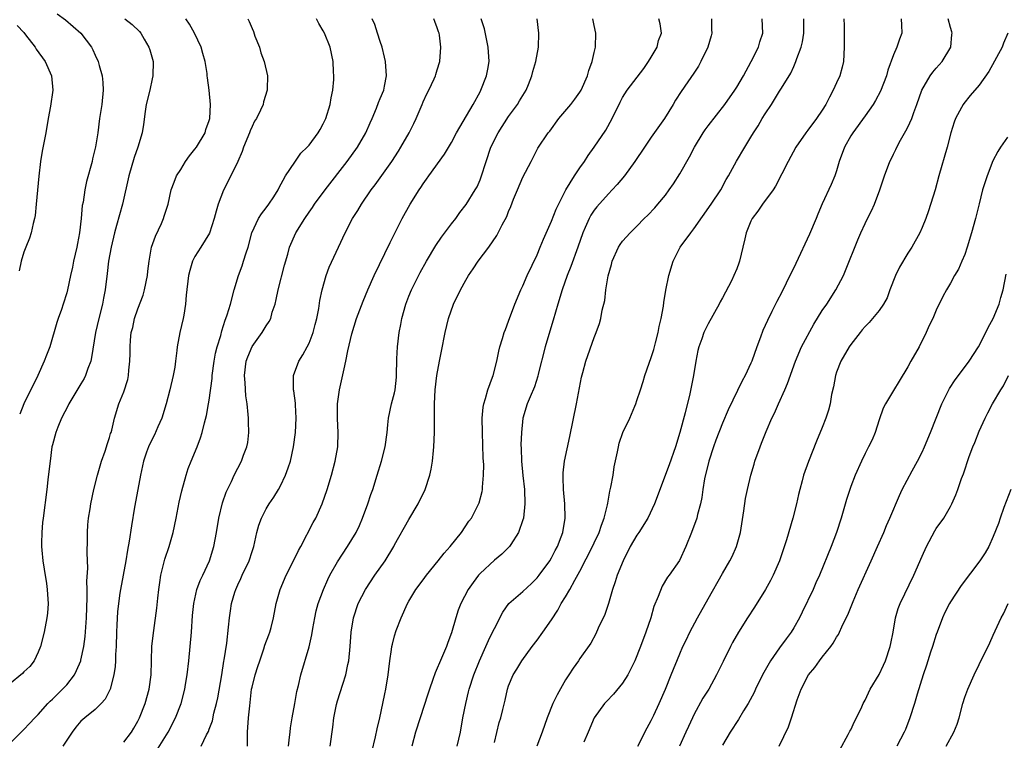
# Model space of a CAD drawing. Units: inches. Extents: x 2622000 to 2625000, y 1512000 to 1515000.
# Drawn here: x 2622864 to 2623003, y 1513520 to 1513621 of the extents above; entities that cross this region are included whole.
import ezdxf

# ---------------------------------------------------------------- set-up
doc = ezdxf.new("R2010")
doc.units = ezdxf.units.IN
doc.header["$MEASUREMENT"] = 0
doc.layers.add('LD26221512_2ft', color=133, linetype='Continuous')

msp = doc.modelspace()

# ---------------------------------------------------------------- linework, layer by layer
at = {"layer": 'LD26221512_2ft'}
for points, elevation in [([(2622869.67, 1513621.67), (2622870.84, 1513620.84), (2622871.9, 1513619.9), (2622872.97, 1513619), (2622874.47, 1513617), (2622874.66, 1513616.66), (2622875, 1513615.89), (2622875.43, 1513615), (2622875.56, 1513614.44), (2622875.98, 1513613), (2622876.08, 1513612.08), (2622876.12, 1513611), (2622875.91, 1513609), (2622875.6, 1513607), (2622875.35, 1513605), (2622875.06, 1513603.06), (2622874.64, 1513601.36), (2622874.57, 1513601), (2622873.8, 1513598.2), (2622873.54, 1513597), (2622873.29, 1513595.29), (2622873.18, 1513594.82), (2622873.03, 1513593), (2622872.79, 1513591), (2622872.51, 1513589.49), (2622872.44, 1513589), (2622871.98, 1513587), (2622871.81, 1513586.19), (2622871.53, 1513585), (2622871.11, 1513583), (2622871, 1513582.57), (2622870.51, 1513581), (2622870.26, 1513580.26), (2622869.79, 1513579), (2622869.6, 1513578.4), (2622868.62, 1513575), (2622868.18, 1513573.82), (2622867.86, 1513573), (2622866.94, 1513571), (2622865, 1513567), (2622864.41, 1513565.59)], 9196), ([(2622862.63, 1513519), (2622864.6, 1513521), (2622865, 1513521.38), (2622865.79, 1513522.21), (2622866.51, 1513523), (2622867, 1513523.47), (2622868.35, 1513525), (2622868.67, 1513525.33), (2622869, 1513525.62), (2622870.43, 1513527), (2622871, 1513527.64), (2622872.08, 1513529), (2622872.39, 1513529.61), (2622872.97, 1513531), (2622873, 1513531.1), (2622873.41, 1513533), (2622873.6, 1513534.4), (2622873.77, 1513537), (2622873.87, 1513539.87), (2622873.86, 1513541), (2622873.84, 1513542.16), (2622873.97, 1513543.97), (2622873.88, 1513546.12), (2622873.93, 1513547.93), (2622873.92, 1513549), (2622873.97, 1513550.03), (2622874.06, 1513551), (2622874.28, 1513552.28), (2622874.38, 1513553), (2622874.83, 1513555), (2622875.32, 1513557), (2622875.9, 1513559), (2622876.38, 1513560.38), (2622876.58, 1513561), (2622876.67, 1513561.33), (2622877, 1513562.31), (2622877.15, 1513562.85), (2622877.22, 1513563), (2622877.32, 1513563.32), (2622877.71, 1513565), (2622878.33, 1513567), (2622879, 1513568.7), (2622879.56, 1513570.44), (2622879.69, 1513571), (2622879.74, 1513571.74), (2622879.88, 1513573), (2622879.91, 1513574.09), (2622879.9, 1513575), (2622879.96, 1513575.96), (2622880.06, 1513577), (2622880.26, 1513577.74), (2622880.53, 1513579), (2622881, 1513580.32), (2622881.74, 1513582.26), (2622881.93, 1513583), (2622882.33, 1513585), (2622882.38, 1513585.62), (2622882.57, 1513587), (2622882.92, 1513589), (2622883.46, 1513590.54), (2622884.29, 1513592.28), (2622884.6, 1513593), (2622884.68, 1513593.32), (2622885.23, 1513595), (2622885.67, 1513597), (2622886.08, 1513598.08), (2622886.41, 1513599), (2622887, 1513599.89), (2622887.69, 1513601), (2622888.23, 1513601.77), (2622889, 1513602.71), (2622889.21, 1513603), (2622890.41, 1513605), (2622890.53, 1513605.47), (2622891, 1513606.76), (2622891.07, 1513607), (2622891.17, 1513609), (2622890.99, 1513611), (2622890.74, 1513612.74), (2622890.73, 1513613), (2622890.69, 1513613.31), (2622890.41, 1513615), (2622890.11, 1513616.11), (2622889.85, 1513617), (2622888.92, 1513619), (2622888.23, 1513620.23), (2622887.73, 1513621)], 9200), ([(2622879.15, 1513621), (2622880.2, 1513620.2), (2622881.21, 1513619.21), (2622881.39, 1513619), (2622881.86, 1513618.13), (2622882.53, 1513617), (2622882.65, 1513616.65), (2622883.12, 1513615), (2622883.11, 1513613), (2622883, 1513612.56), (2622882.65, 1513611), (2622882.15, 1513609), (2622882.01, 1513608.01), (2622881.8, 1513606.2), (2622881.61, 1513605), (2622880.99, 1513603), (2622880.46, 1513601.54), (2622879.71, 1513599), (2622878.83, 1513595), (2622878.01, 1513592.01), (2622877.69, 1513591), (2622877.22, 1513589), (2622876.89, 1513587), (2622876.7, 1513585.3), (2622876.4, 1513583), (2622876.16, 1513581.84), (2622876.01, 1513581), (2622875.49, 1513579), (2622875.06, 1513577), (2622874.48, 1513573.52), (2622874.37, 1513573), (2622873.99, 1513571.99), (2622873.66, 1513571), (2622873.44, 1513570.56), (2622873, 1513569.81), (2622871.3, 1513567), (2622871.22, 1513566.78), (2622870.28, 1513565), (2622869.74, 1513563.74), (2622869.46, 1513563), (2622869, 1513561.28), (2622868.94, 1513561), (2622868.66, 1513559), (2622868.49, 1513557.52), (2622868.37, 1513556.37), (2622868.22, 1513555), (2622867.7, 1513551), (2622867.62, 1513550.38), (2622867.5, 1513549), (2622867.49, 1513547.49), (2622867.47, 1513547), (2622867.51, 1513546.49), (2622867.66, 1513545), (2622867.83, 1513543.83), (2622868.18, 1513541.82), (2622868.28, 1513541), (2622868.29, 1513540.29), (2622868.4, 1513539), (2622868.31, 1513537.69), (2622868.23, 1513537), (2622867.84, 1513535), (2622867.33, 1513533), (2622867, 1513532.2), (2622866.43, 1513531), (2622865.81, 1513530.19), (2622865, 1513529.44), (2622864.8, 1513529.2), (2622863, 1513527.73)], 9198), ([(2622864.07, 1513620.07), (2622865, 1513619.06), (2622865.24, 1513618.76), (2622866.57, 1513617), (2622866.73, 1513616.73), (2622867.97, 1513615), (2622868.86, 1513613), (2622869.07, 1513611), (2622868.75, 1513608.75), (2622868.41, 1513607), (2622868.06, 1513605), (2622867.82, 1513603.82), (2622867.56, 1513602.44), (2622867.31, 1513601), (2622867.08, 1513598.92), (2622866.72, 1513595), (2622866.59, 1513593.41), (2622866.5, 1513593), (2622866.29, 1513592.29), (2622866.04, 1513591), (2622865.77, 1513590.23), (2622865.27, 1513589), (2622865, 1513588.26), (2622864.63, 1513587), (2622864.34, 1513585.66)], 9194), ([(2622896.42, 1513621), (2622896.61, 1513620.61), (2622897, 1513619.65), (2622897.2, 1513619.2), (2622897.42, 1513618.58), (2622898.03, 1513617), (2622898.24, 1513616.24), (2622898.7, 1513615), (2622899.17, 1513613), (2622899.13, 1513611.13), (2622899.14, 1513611), (2622898.63, 1513609.37), (2622898.55, 1513609), (2622898.2, 1513608.2), (2622897.61, 1513607), (2622897.36, 1513606.64), (2622897, 1513605.92), (2622896.72, 1513605.28), (2622896.63, 1513605), (2622895.8, 1513603), (2622895.6, 1513602.4), (2622895, 1513600.99), (2622894.02, 1513599), (2622893, 1513596.99), (2622892.27, 1513595), (2622891.96, 1513594.04), (2622891.71, 1513593), (2622891.04, 1513590.96), (2622889.82, 1513589), (2622889, 1513587.66), (2622888.66, 1513587), (2622888.27, 1513585.73), (2622888.08, 1513585), (2622887.76, 1513582.24), (2622887.69, 1513581), (2622887.44, 1513579.44), (2622887.35, 1513579), (2622886.86, 1513577), (2622886.51, 1513575), (2622886.47, 1513574.47), (2622886.29, 1513573), (2622886.16, 1513572.16), (2622885.95, 1513571), (2622885.49, 1513569), (2622884.98, 1513567), (2622884.33, 1513565), (2622883.79, 1513563.79), (2622883.32, 1513562.68), (2622883, 1513562.08), (2622882.49, 1513561), (2622882.22, 1513560.22), (2622881.8, 1513559), (2622881.34, 1513557), (2622880.96, 1513555), (2622880.52, 1513552.52), (2622880.1, 1513549.9), (2622879.78, 1513547.78), (2622879.52, 1513546.48), (2622879.29, 1513545), (2622878.53, 1513541), (2622878.47, 1513540.47), (2622878.25, 1513539), (2622878.13, 1513537.87), (2622878.05, 1513536.05), (2622877.98, 1513535), (2622877.92, 1513533), (2622877.86, 1513531.86), (2622877.86, 1513531), (2622877.82, 1513530.18), (2622877.63, 1513529), (2622877.08, 1513527), (2622877, 1513526.84), (2622876.38, 1513525.62), (2622875.84, 1513525), (2622875, 1513524.14), (2622873.55, 1513523), (2622873, 1513522.51), (2622872.3, 1513521.7), (2622871.75, 1513521), (2622871, 1513519.87), (2622870.48, 1513519)], 9202), ([(2622879, 1513519.6), (2622880.08, 1513521), (2622880.44, 1513521.56), (2622881, 1513522.55), (2622881.23, 1513523), (2622882.01, 1513525), (2622882.58, 1513527), (2622882.85, 1513529), (2622882.88, 1513531), (2622882.96, 1513533.04), (2622883.22, 1513535.22), (2622883.65, 1513538.35), (2622883.78, 1513539.78), (2622883.92, 1513541), (2622884.05, 1513541.95), (2622884.21, 1513543), (2622884.75, 1513545.25), (2622885.36, 1513547), (2622885.96, 1513549), (2622886.37, 1513551), (2622886.79, 1513553.21), (2622887.16, 1513554.84), (2622887.74, 1513557), (2622888.05, 1513557.95), (2622888.45, 1513559), (2622889.29, 1513561), (2622889.77, 1513562.23), (2622890.03, 1513563), (2622890.34, 1513564.34), (2622890.62, 1513565.38), (2622890.91, 1513567), (2622891, 1513567.55), (2622891.41, 1513570.59), (2622891.42, 1513571), (2622891.7, 1513573), (2622891.89, 1513574.11), (2622892.13, 1513575), (2622892.61, 1513576.61), (2622892.76, 1513577.24), (2622893.24, 1513578.76), (2622893.35, 1513579), (2622893.51, 1513579.51), (2622893.98, 1513581), (2622894.49, 1513583), (2622895.09, 1513585), (2622895.62, 1513586.38), (2622895.82, 1513587), (2622896.17, 1513588.17), (2622896.44, 1513589), (2622896.97, 1513591), (2622897.89, 1513593), (2622898.33, 1513593.67), (2622899, 1513594.51), (2622899.36, 1513595), (2622900.06, 1513596.06), (2622900.66, 1513597), (2622900.75, 1513597.25), (2622901.71, 1513599), (2622903, 1513600.92), (2622903.85, 1513602.15), (2622904.75, 1513603), (2622905, 1513603.27), (2622906.27, 1513605), (2622906.54, 1513605.46), (2622907, 1513606.26), (2622907.36, 1513607), (2622907.97, 1513609), (2622908.1, 1513609.9), (2622908.34, 1513611), (2622908.48, 1513612.48), (2622908.49, 1513613), (2622908.43, 1513613.57), (2622908.39, 1513615), (2622907.97, 1513617), (2622907.17, 1513619), (2622907, 1513619.31), (2622906.36, 1513620.36), (2622906.07, 1513621)], 9204), ([(2622883.62, 1513518.38), (2622885.25, 1513521), (2622886.28, 1513523), (2622887.05, 1513525), (2622887.56, 1513527), (2622887.68, 1513527.68), (2622887.9, 1513529), (2622888.12, 1513531), (2622888.5, 1513535), (2622888.66, 1513537.34), (2622888.83, 1513539), (2622889.28, 1513541), (2622889.73, 1513542.27), (2622890.09, 1513543), (2622891.03, 1513545), (2622891.66, 1513547), (2622892.03, 1513549), (2622892.36, 1513551), (2622892.87, 1513553.13), (2622893.39, 1513554.61), (2622893.56, 1513555), (2622894.11, 1513556.11), (2622894.52, 1513557), (2622895.53, 1513559), (2622895.83, 1513559.83), (2622896.28, 1513561), (2622896.4, 1513561.6), (2622896.56, 1513563), (2622896.49, 1513564.49), (2622896.5, 1513565), (2622896.47, 1513565.53), (2622896.31, 1513567), (2622896.15, 1513568.15), (2622896.05, 1513569.95), (2622895.95, 1513571), (2622896.18, 1513573), (2622896.4, 1513573.6), (2622897, 1513575.05), (2622898.44, 1513577), (2622899, 1513577.94), (2622899.43, 1513578.57), (2622899.62, 1513579), (2622899.85, 1513579.85), (2622900.23, 1513581), (2622900.37, 1513581.63), (2622900.66, 1513583), (2622901.56, 1513586.44), (2622902.02, 1513588.02), (2622902.28, 1513589), (2622903.15, 1513591), (2622904.39, 1513593), (2622905, 1513593.88), (2622905.47, 1513594.53), (2622905.79, 1513595), (2622907.28, 1513597), (2622910.34, 1513601), (2622911.79, 1513603), (2622912.99, 1513605), (2622913.59, 1513606.41), (2622913.87, 1513607), (2622914.48, 1513608.48), (2622914.76, 1513609.24), (2622915, 1513609.8), (2622915.48, 1513611), (2622915.57, 1513611.57), (2622915.87, 1513613), (2622915.73, 1513615), (2622915.61, 1513615.61), (2622915.25, 1513617), (2622915, 1513617.82), (2622914.62, 1513619), (2622914.21, 1513620.21), (2622913.84, 1513621)], 9206), ([(2622889.87, 1513519), (2622890.6, 1513520.6), (2622890.9, 1513521.1), (2622891, 1513521.41), (2622891.44, 1513522.56), (2622891.66, 1513523.66), (2622892.04, 1513525), (2622892.22, 1513525.78), (2622892.77, 1513529), (2622893.07, 1513530.93), (2622893.11, 1513531.11), (2622893.45, 1513533.45), (2622893.7, 1513535.7), (2622893.83, 1513537), (2622893.99, 1513538.01), (2622894.13, 1513539), (2622894.59, 1513540.59), (2622894.72, 1513541), (2622895, 1513541.62), (2622895.45, 1513542.55), (2622895.64, 1513543), (2622896.58, 1513545), (2622897, 1513546.31), (2622897.25, 1513547), (2622897.7, 1513549), (2622897.98, 1513550.02), (2622898.32, 1513551), (2622899, 1513552.31), (2622899.42, 1513553), (2622900.05, 1513553.95), (2622900.72, 1513555), (2622901, 1513555.5), (2622901.72, 1513557), (2622902.05, 1513558.05), (2622902.38, 1513559), (2622902.82, 1513561), (2622903.08, 1513563), (2622903.19, 1513565), (2622903.11, 1513566.89), (2622903.11, 1513567.11), (2622902.86, 1513568.86), (2622902.83, 1513569), (2622902.82, 1513569.18), (2622902.8, 1513571), (2622903.56, 1513573), (2622904.13, 1513573.87), (2622904.73, 1513575), (2622905, 1513575.54), (2622905.57, 1513577), (2622905.86, 1513578.15), (2622906.09, 1513579), (2622906.36, 1513580.36), (2622906.52, 1513581.48), (2622906.82, 1513583), (2622907.4, 1513585), (2622907.84, 1513586.16), (2622909.12, 1513589), (2622910.06, 1513591), (2622911.12, 1513593), (2622911.86, 1513594.14), (2622912.35, 1513595), (2622913.74, 1513597), (2622914.28, 1513597.72), (2622916.6, 1513601), (2622917.55, 1513602.45), (2622917.89, 1513603), (2622919.03, 1513605), (2622919.7, 1513606.3), (2622920.03, 1513607), (2622920.87, 1513609), (2622921, 1513609.35), (2622921.51, 1513610.49), (2622921.82, 1513611), (2622922.57, 1513612.57), (2622922.74, 1513613), (2622922.79, 1513613.21), (2622923, 1513613.83), (2622923.37, 1513615), (2622923.51, 1513617), (2622923.29, 1513618.71), (2622923.24, 1513619), (2622923.17, 1513619.17), (2622923, 1513619.72), (2622922.63, 1513620.63), (2622922.53, 1513621)], 9208), ([(2622896.36, 1513519), (2622896.37, 1513520.37), (2622896.39, 1513521), (2622896.53, 1513523), (2622896.68, 1513524.68), (2622896.94, 1513527), (2622897, 1513527.29), (2622897.43, 1513529), (2622897.83, 1513530.17), (2622898.08, 1513531), (2622898.67, 1513532.67), (2622898.82, 1513533.18), (2622899.35, 1513534.65), (2622899.49, 1513535), (2622899.68, 1513535.68), (2622900.02, 1513537), (2622900.4, 1513539), (2622900.94, 1513541), (2622901.79, 1513543), (2622902.84, 1513545), (2622903.53, 1513546.47), (2622903.83, 1513547), (2622905.6, 1513550.4), (2622905.94, 1513551), (2622906.86, 1513553), (2622907.53, 1513555), (2622908.13, 1513557), (2622908.67, 1513559), (2622909.02, 1513561), (2622909.08, 1513563), (2622908.98, 1513564.98), (2622909, 1513567), (2622909.27, 1513569), (2622909.91, 1513571.91), (2622910.17, 1513573), (2622910.45, 1513574.45), (2622911, 1513576.83), (2622911.68, 1513579), (2622912.58, 1513581.42), (2622913.25, 1513583), (2622914.16, 1513585), (2622916.36, 1513589.64), (2622918.08, 1513593), (2622919.19, 1513595), (2622920.43, 1513597), (2622920.67, 1513597.33), (2622921, 1513597.85), (2622921.49, 1513598.51), (2622921.83, 1513599), (2622924, 1513602), (2622925, 1513603.67), (2622925.7, 1513605), (2622928.05, 1513609), (2622929, 1513610.77), (2622929.12, 1513611), (2622929.9, 1513613), (2622930.08, 1513613.92), (2622930.25, 1513615), (2622930.15, 1513617), (2622929.62, 1513619.61), (2622929.17, 1513621)], 9210), ([(2622902.11, 1513519), (2622902.28, 1513520.28), (2622902.34, 1513521), (2622902.42, 1513521.58), (2622902.63, 1513523), (2622903, 1513525), (2622903.31, 1513526.69), (2622903.51, 1513527.51), (2622903.84, 1513529), (2622905, 1513532.97), (2622905.39, 1513534.61), (2622905.54, 1513535.54), (2622905.82, 1513537), (2622906.02, 1513537.98), (2622906.3, 1513539), (2622907.01, 1513541), (2622907.62, 1513542.38), (2622907.94, 1513543), (2622909, 1513544.86), (2622910.4, 1513547), (2622911, 1513547.98), (2622911.59, 1513549), (2622912.06, 1513549.94), (2622912.51, 1513551), (2622913.25, 1513553), (2622913.69, 1513554.31), (2622913.94, 1513555), (2622914.58, 1513557), (2622915.17, 1513559), (2622915.66, 1513561), (2622915.94, 1513563), (2622916.07, 1513564.07), (2622916.16, 1513565), (2622916.59, 1513567), (2622917, 1513568.58), (2622917.08, 1513569), (2622917.25, 1513570.75), (2622917.28, 1513571.28), (2622917.3, 1513573), (2622917.33, 1513573.33), (2622917.39, 1513575), (2622917.65, 1513577), (2622917.88, 1513578.12), (2622918.03, 1513579), (2622918.56, 1513581), (2622919, 1513582.13), (2622919.36, 1513583), (2622920.59, 1513585.41), (2622921.48, 1513587), (2622922.79, 1513589.21), (2622923.6, 1513590.4), (2622925, 1513592.27), (2622925.58, 1513593), (2622926.18, 1513593.82), (2622927.06, 1513594.94), (2622928.33, 1513597), (2622928.57, 1513597.43), (2622929, 1513598.41), (2622929.17, 1513598.83), (2622929.84, 1513601), (2622930.52, 1513603), (2622931.53, 1513605), (2622933, 1513607.32), (2622934.23, 1513609), (2622934.51, 1513609.49), (2622935.45, 1513611), (2622935.8, 1513611.8), (2622936.28, 1513613), (2622936.41, 1513613.59), (2622936.84, 1513615), (2622937.19, 1513617), (2622937.22, 1513619), (2622937, 1513621)], 9212), ([(2622907.95, 1513519), (2622908.33, 1513521.67), (2622908.5, 1513523), (2622908.87, 1513524.87), (2622909, 1513525.36), (2622909.73, 1513527.73), (2622910.15, 1513529), (2622910.46, 1513530.46), (2622910.59, 1513531), (2622910.78, 1513533), (2622910.89, 1513535), (2622911.22, 1513537), (2622911.89, 1513539), (2622912.9, 1513541), (2622914.23, 1513543), (2622915.66, 1513545), (2622916.88, 1513547), (2622917, 1513547.24), (2622919, 1513550.8), (2622920.32, 1513553), (2622921.3, 1513555), (2622921.97, 1513557), (2622922.15, 1513557.85), (2622922.34, 1513559), (2622922.46, 1513560.46), (2622922.52, 1513561), (2622922.59, 1513563), (2622922.6, 1513567), (2622922.7, 1513569), (2622922.92, 1513571), (2622923.29, 1513573), (2622923.59, 1513574.41), (2622924.11, 1513577), (2622924.56, 1513579), (2622925.25, 1513581), (2622926.23, 1513583), (2622927, 1513584.37), (2622927.38, 1513585), (2622928.05, 1513585.95), (2622928.74, 1513587), (2622930.23, 1513589), (2622931.37, 1513590.63), (2622932.11, 1513592.11), (2622932.73, 1513593.27), (2622933, 1513593.97), (2622933.31, 1513594.69), (2622933.7, 1513595.7), (2622934.23, 1513597), (2622935, 1513598.79), (2622936.15, 1513601), (2622936.43, 1513601.57), (2622937.12, 1513602.88), (2622938.55, 1513605), (2622938.76, 1513605.24), (2622940.05, 1513607), (2622941.72, 1513609), (2622942.28, 1513609.72), (2622943, 1513610.71), (2622943.17, 1513611), (2622944.06, 1513613), (2622944.26, 1513613.74), (2622944.74, 1513615), (2622945, 1513616.26), (2622945.19, 1513617), (2622945.24, 1513619), (2622945, 1513620.08), (2622944.82, 1513621)], 9214), ([(2622913.8, 1513518.2), (2622914.32, 1513520.32), (2622914.56, 1513521.44), (2622914.93, 1513523), (2622915.36, 1513525), (2622915.62, 1513526.38), (2622915.77, 1513527), (2622916.1, 1513529), (2622916.19, 1513529.81), (2622916.34, 1513531), (2622916.59, 1513532.59), (2622916.64, 1513533), (2622916.69, 1513533.31), (2622917, 1513534.5), (2622917.24, 1513535.24), (2622917.92, 1513537), (2622918.8, 1513539), (2622919, 1513539.36), (2622919.99, 1513541), (2622921, 1513542.33), (2622921.48, 1513543), (2622923.13, 1513545), (2622923.94, 1513546.06), (2622924.79, 1513547), (2622926.38, 1513549), (2622927.44, 1513550.56), (2622927.78, 1513551), (2622928.86, 1513553.14), (2622929.28, 1513554.72), (2622929.32, 1513555), (2622929.32, 1513555.32), (2622929.5, 1513557), (2622929.52, 1513558.48), (2622929.45, 1513559.45), (2622929.33, 1513563), (2622929.31, 1513565), (2622929.44, 1513566.56), (2622929.52, 1513567), (2622929.78, 1513567.78), (2622930.08, 1513569), (2622930.75, 1513570.75), (2622930.82, 1513571), (2622931.35, 1513573), (2622931.61, 1513574.39), (2622931.79, 1513575), (2622932.16, 1513576.16), (2622932.38, 1513577), (2622932.54, 1513577.46), (2622933, 1513578.61), (2622933.85, 1513581), (2622934.7, 1513583), (2622935, 1513583.58), (2622935.61, 1513585), (2622937, 1513587.92), (2622937.45, 1513589), (2622937.88, 1513590.12), (2622939, 1513592.63), (2622939.69, 1513594.31), (2622941.05, 1513597), (2622942.25, 1513599), (2622943, 1513600.1), (2622943.64, 1513601), (2622944.16, 1513601.84), (2622945, 1513603), (2622946.62, 1513605.38), (2622947.54, 1513607), (2622948.67, 1513609.33), (2622949, 1513609.96), (2622949.64, 1513611), (2622951.95, 1513614.05), (2622952.62, 1513615), (2622953, 1513615.61), (2622953.82, 1513617), (2622954.05, 1513617.95), (2622954.44, 1513619), (2622954.28, 1513620.28), (2622954.08, 1513621)], 9216), ([(2622961.47, 1513621), (2622961.48, 1513619.48), (2622961.5, 1513619), (2622961.41, 1513618.59), (2622960.96, 1513617), (2622959.99, 1513615), (2622959.63, 1513614.37), (2622959, 1513613.38), (2622958.15, 1513612.15), (2622957.19, 1513610.81), (2622956.42, 1513609.58), (2622956.1, 1513609), (2622954.85, 1513607), (2622953, 1513604.39), (2622952.05, 1513603), (2622950.73, 1513601), (2622949.28, 1513599), (2622948.23, 1513597.77), (2622947.53, 1513597), (2622947, 1513596.47), (2622945.36, 1513594.64), (2622945, 1513594.16), (2622944.54, 1513593.46), (2622944.3, 1513593), (2622943.76, 1513591.76), (2622943.41, 1513591), (2622942.71, 1513589), (2622941.73, 1513586.27), (2622941.21, 1513585), (2622940.5, 1513583), (2622939.9, 1513581), (2622939.26, 1513578.74), (2622938.79, 1513577.21), (2622938.14, 1513575), (2622937.16, 1513571.16), (2622937.1, 1513570.9), (2622936.61, 1513569.39), (2622936.02, 1513568.02), (2622935.62, 1513567), (2622935.01, 1513565), (2622934.79, 1513563), (2622934.73, 1513561.27), (2622934.75, 1513560.75), (2622934.79, 1513559), (2622934.98, 1513556.98), (2622935.21, 1513555), (2622935.29, 1513553), (2622935.08, 1513551), (2622935, 1513550.73), (2622934.41, 1513549), (2622933.31, 1513547.31), (2622933.13, 1513547), (2622932.07, 1513545.93), (2622931, 1513545.1), (2622929, 1513543.25), (2622928.78, 1513543), (2622928.02, 1513541.98), (2622927.33, 1513541), (2622926.29, 1513539), (2622925.93, 1513538.07), (2622925.6, 1513537), (2622925, 1513534.92), (2622924.46, 1513533.54), (2622924.28, 1513533), (2622923.29, 1513530.71), (2622923, 1513529.98), (2622922.69, 1513529.31), (2622922.39, 1513528.39), (2622921.9, 1513527), (2622921.69, 1513526.31), (2622920.59, 1513523), (2622919.96, 1513521), (2622919.43, 1513519)], 9218), ([(2622925.78, 1513519), (2622926.23, 1513521), (2622926.6, 1513523), (2622927, 1513525), (2622927.38, 1513526.62), (2622927.48, 1513527), (2622928.12, 1513529), (2622928.91, 1513531), (2622929.8, 1513533), (2622930.16, 1513533.84), (2622930.76, 1513535), (2622931, 1513535.54), (2622932.17, 1513537.83), (2622933.02, 1513539), (2622935, 1513540.7), (2622936.19, 1513541.81), (2622937, 1513542.62), (2622937.3, 1513543), (2622938.76, 1513545), (2622939, 1513545.42), (2622939.54, 1513546.46), (2622939.85, 1513547), (2622940.39, 1513548.39), (2622940.61, 1513549), (2622940.93, 1513551), (2622940.87, 1513553), (2622940.7, 1513555), (2622940.67, 1513556.67), (2622940.64, 1513557), (2622940.65, 1513557.35), (2622940.86, 1513559), (2622941.58, 1513562.42), (2622942.51, 1513567), (2622943.24, 1513570.76), (2622943.43, 1513571.43), (2622943.84, 1513573), (2622945, 1513576.33), (2622945.28, 1513577), (2622945.73, 1513578.27), (2622945.93, 1513579), (2622946.13, 1513580.13), (2622946.5, 1513581.5), (2622946.66, 1513583), (2622946.98, 1513584.98), (2622947.45, 1513586.55), (2622947.54, 1513587), (2622948.43, 1513589), (2622948.65, 1513589.35), (2622949, 1513589.84), (2622950.03, 1513591), (2622951, 1513591.93), (2622952.04, 1513593), (2622952.54, 1513593.46), (2622953.5, 1513594.5), (2622953.94, 1513595), (2622955, 1513596.26), (2622955.54, 1513597), (2622956.13, 1513597.87), (2622957, 1513599.27), (2622958.36, 1513601.64), (2622959.07, 1513603), (2622960.29, 1513605), (2622960.57, 1513605.43), (2622961, 1513606), (2622963.33, 1513609), (2622964.76, 1513611), (2622965, 1513611.39), (2622965.93, 1513613), (2622967.04, 1513615), (2622968.05, 1513617), (2622968.25, 1513617.75), (2622968.67, 1513619), (2622968.58, 1513621)], 9220), ([(2622931, 1513519.54), (2622931.68, 1513522.32), (2622931.89, 1513523), (2622932.17, 1513524.17), (2622932.52, 1513525.48), (2622932.84, 1513527), (2622933, 1513527.5), (2622933.63, 1513529), (2622934.17, 1513529.83), (2622934.84, 1513531), (2622936.32, 1513533), (2622937, 1513533.87), (2622937.78, 1513535), (2622939, 1513536.72), (2622939.9, 1513538.1), (2622940.39, 1513539), (2622941, 1513539.95), (2622941.61, 1513541), (2622942.28, 1513542.28), (2622943, 1513543.56), (2622944.77, 1513547), (2622945, 1513547.52), (2622945.72, 1513549), (2622946.01, 1513549.99), (2622946.42, 1513551), (2622946.87, 1513552.87), (2622946.9, 1513553.1), (2622947.21, 1513554.79), (2622947.35, 1513555.35), (2622947.65, 1513557), (2622947.81, 1513558.19), (2622948.28, 1513560.28), (2622948.4, 1513561), (2622948.52, 1513561.48), (2622949.02, 1513562.98), (2622950.02, 1513565), (2622950.69, 1513566.69), (2622950.84, 1513567), (2622951, 1513567.46), (2622951.48, 1513569), (2622951.87, 1513570.13), (2622952.12, 1513571), (2622952.71, 1513572.71), (2622953, 1513573.5), (2622953.37, 1513574.63), (2622953.59, 1513575.59), (2622953.96, 1513577), (2622954.14, 1513577.86), (2622954.4, 1513579), (2622954.73, 1513580.73), (2622954.79, 1513581.21), (2622955.05, 1513582.95), (2622955.47, 1513585), (2622956.07, 1513587), (2622957.07, 1513589), (2622958.56, 1513591), (2622959, 1513591.56), (2622961.43, 1513595), (2622962.76, 1513597), (2622963.54, 1513598.46), (2622963.86, 1513599), (2622964.95, 1513601.05), (2622966.13, 1513603), (2622967, 1513604.4), (2622967.35, 1513605), (2622967.99, 1513606.01), (2622968.56, 1513607), (2622969, 1513607.69), (2622969.87, 1513609), (2622971, 1513610.84), (2622971.12, 1513611), (2622971.28, 1513611.28), (2622972.61, 1513613.39), (2622973, 1513614.32), (2622973.3, 1513615), (2622973.43, 1513615.43), (2622974.02, 1513617), (2622974.22, 1513617.78), (2622974.43, 1513619), (2622974.4, 1513620.4), (2622974.41, 1513621)], 9222), ([(2622980.01, 1513621), (2622980.06, 1513620.06), (2622980.08, 1513619), (2622980.07, 1513617.93), (2622980.09, 1513617), (2622979.98, 1513615), (2622979.8, 1513614.2), (2622979.47, 1513613), (2622979, 1513612.01), (2622978.55, 1513611), (2622978, 1513610), (2622977.49, 1513609), (2622977, 1513608.19), (2622976.18, 1513607), (2622975, 1513605.37), (2622974.69, 1513605), (2622973.3, 1513603), (2622972.21, 1513601), (2622970.46, 1513597.54), (2622970.11, 1513597), (2622968.62, 1513595), (2622967.98, 1513594.02), (2622967.17, 1513593), (2622967, 1513592.62), (2622966.34, 1513591), (2622966.13, 1513590.13), (2622965.88, 1513589), (2622965.39, 1513587), (2622965.28, 1513586.72), (2622965, 1513585.95), (2622964.62, 1513585), (2622964.25, 1513584.25), (2622963, 1513581.88), (2622962.68, 1513581.32), (2622962.52, 1513581), (2622961, 1513578.25), (2622960.59, 1513577.41), (2622960.41, 1513577), (2622960.11, 1513576.11), (2622959.69, 1513575), (2622959.53, 1513574.47), (2622959.26, 1513573), (2622958.94, 1513571), (2622958.42, 1513568.42), (2622957.75, 1513565.75), (2622957, 1513563.01), (2622956.39, 1513561), (2622955.54, 1513558.46), (2622953.48, 1513553), (2622952.51, 1513551), (2622951.28, 1513549), (2622951, 1513548.6), (2622950.07, 1513547), (2622949.06, 1513545), (2622948.22, 1513543), (2622947.95, 1513542.05), (2622947.56, 1513541), (2622947, 1513539), (2622946.5, 1513537.5), (2622945.58, 1513535.58), (2622945.22, 1513534.78), (2622944.53, 1513533.47), (2622943, 1513531.32), (2622942.79, 1513531), (2622942.04, 1513529.96), (2622941.45, 1513529), (2622941, 1513528.34), (2622939.8, 1513526.2), (2622939.21, 1513525), (2622938.39, 1513523), (2622937.7, 1513521), (2622936.96, 1513519)], 9224), ([(2622988.08, 1513621), (2622988.1, 1513620.09), (2622988.15, 1513619), (2622987.84, 1513618.16), (2622987.45, 1513617), (2622987, 1513615.96), (2622986.2, 1513613.8), (2622986, 1513613), (2622985.17, 1513610.83), (2622984.47, 1513609.53), (2622984.13, 1513609), (2622983, 1513607.37), (2622981.27, 1513605), (2622981, 1513604.57), (2622980.11, 1513603), (2622979.39, 1513601), (2622979, 1513599.7), (2622978.76, 1513599), (2622978.24, 1513597.76), (2622977, 1513595.04), (2622976.4, 1513593.6), (2622976.17, 1513593), (2622975.22, 1513590.78), (2622973.31, 1513586.69), (2622971.95, 1513583.95), (2622971.31, 1513582.69), (2622970.65, 1513581.35), (2622969.95, 1513579.95), (2622969.3, 1513578.7), (2622969, 1513578.01), (2622968.68, 1513577.32), (2622968.34, 1513576.34), (2622967.84, 1513575), (2622967.13, 1513573), (2622967, 1513572.7), (2622966.17, 1513571), (2622965.75, 1513570.25), (2622963.81, 1513566.19), (2622963, 1513564.32), (2622962.06, 1513561.94), (2622961.73, 1513561), (2622961.07, 1513559), (2622960.48, 1513556.48), (2622960.26, 1513555), (2622960.13, 1513553.87), (2622959.93, 1513553), (2622959.51, 1513551.51), (2622959.4, 1513551), (2622958.68, 1513549), (2622957.85, 1513547), (2622956.96, 1513545.04), (2622955.53, 1513543), (2622955.29, 1513542.71), (2622954.53, 1513541.47), (2622954, 1513540), (2622953.39, 1513538.61), (2622952.93, 1513537), (2622952.27, 1513535), (2622951.52, 1513533), (2622950.71, 1513531), (2622949.71, 1513529), (2622949, 1513527.87), (2622947.71, 1513526.29), (2622946.71, 1513525.29), (2622946.43, 1513525), (2622945.01, 1513523), (2622944.14, 1513521), (2622943.57, 1513519.57)], 9226), ([(2622951.14, 1513519), (2622952.43, 1513521.57), (2622953, 1513522.6), (2622953.36, 1513523.36), (2622954.11, 1513525), (2622955, 1513527), (2622955.82, 1513529), (2622957, 1513531.95), (2622957.45, 1513533), (2622957.9, 1513533.9), (2622958.42, 1513535), (2622959.51, 1513537), (2622961, 1513539.68), (2622963, 1513543.23), (2622964.05, 1513545), (2622964.38, 1513545.62), (2622964.98, 1513547), (2622965.51, 1513549), (2622966.02, 1513552.02), (2622966.25, 1513553.75), (2622966.51, 1513555), (2622966.96, 1513557), (2622967.43, 1513558.57), (2622967.54, 1513559), (2622968.27, 1513561), (2622968.49, 1513561.51), (2622969.15, 1513563.15), (2622969.95, 1513565), (2622970.29, 1513565.71), (2622970.84, 1513567), (2622971.76, 1513569), (2622972.13, 1513569.87), (2622973.24, 1513573), (2622974.11, 1513575), (2622975.81, 1513578.19), (2622977, 1513580.09), (2622977.63, 1513581), (2622978.9, 1513583), (2622979.96, 1513585), (2622980.28, 1513585.72), (2622981.99, 1513589.99), (2622982.41, 1513591), (2622983, 1513592.32), (2622983.33, 1513593), (2622983.91, 1513594.09), (2622984.32, 1513595), (2622985.07, 1513597), (2622985.73, 1513599), (2622986.49, 1513601), (2622986.67, 1513601.33), (2622987, 1513602.01), (2622987.34, 1513602.66), (2622987.47, 1513603), (2622988, 1513604), (2622988.73, 1513605.27), (2622989, 1513605.8), (2622989.56, 1513607), (2622989.84, 1513607.84), (2622990.29, 1513609), (2622990.99, 1513611), (2622992.15, 1513613), (2622992.5, 1513613.5), (2622993, 1513614.06), (2622993.82, 1513615), (2622995.04, 1513617), (2622995.2, 1513618.8), (2622995.24, 1513619), (2622995.2, 1513619.19), (2622995, 1513619.78), (2622994.65, 1513621)], 9228), ([(2623003.05, 1513619), (2623002.42, 1513617.58), (2623002.22, 1513617), (2623000.38, 1513613.62), (2622999, 1513611.71), (2622997.76, 1513610.24), (2622996.86, 1513609.14), (2622996.77, 1513609), (2622996.54, 1513608.54), (2622995.7, 1513607), (2622995.49, 1513606.51), (2622995.02, 1513605), (2622994.52, 1513603), (2622993.36, 1513599), (2622992.82, 1513597), (2622991.92, 1513594.08), (2622991.52, 1513593), (2622991, 1513591.72), (2622990.67, 1513591), (2622989.55, 1513589), (2622989, 1513588.16), (2622987.84, 1513586.16), (2622987.3, 1513585), (2622986.5, 1513583), (2622986.11, 1513581.89), (2622985.59, 1513581), (2622985, 1513580.11), (2622984.06, 1513579), (2622983.56, 1513578.44), (2622983, 1513577.87), (2622982.62, 1513577.38), (2622982.3, 1513577), (2622981, 1513575.34), (2622980.77, 1513575), (2622979.6, 1513573), (2622979, 1513571.44), (2622978.85, 1513571), (2622978.58, 1513569.42), (2622978.32, 1513568.32), (2622978.12, 1513567), (2622977.88, 1513566.12), (2622977.5, 1513565), (2622977, 1513563.71), (2622976.2, 1513561.8), (2622975.05, 1513558.95), (2622974.38, 1513557), (2622974.2, 1513556.2), (2622973.85, 1513555), (2622973.68, 1513554.32), (2622973.4, 1513553), (2622972.88, 1513551), (2622971.97, 1513547.97), (2622970.99, 1513545), (2622970.12, 1513543), (2622969.75, 1513542.25), (2622969.04, 1513541), (2622967.51, 1513538.49), (2622966.53, 1513537), (2622965.26, 1513535), (2622964.43, 1513533.57), (2622964.13, 1513533), (2622963.1, 1513530.9), (2622962.18, 1513529), (2622961.08, 1513527), (2622960.27, 1513525.73), (2622959, 1513523.41), (2622958.8, 1513523), (2622958.23, 1513521.77), (2622957.87, 1513521), (2622956.96, 1513519)], 9230), ([(2623003, 1513604.38), (2623002.03, 1513603), (2623001.63, 1513602.37), (2623000.93, 1513601.07), (2623000.14, 1513599), (2622999.5, 1513597), (2622999, 1513595.06), (2622998.5, 1513593), (2622997.95, 1513591), (2622997.35, 1513589), (2622997, 1513587.95), (2622996.6, 1513587), (2622996.11, 1513585.89), (2622995.57, 1513585), (2622995, 1513583.94), (2622994.45, 1513583), (2622993.94, 1513582.06), (2622993, 1513580.15), (2622992.5, 1513579), (2622992.02, 1513577.98), (2622991.59, 1513577), (2622990.58, 1513575), (2622989.44, 1513573), (2622989, 1513572.2), (2622987.79, 1513570.21), (2622987, 1513568.87), (2622985.86, 1513567), (2622985.57, 1513566.43), (2622985, 1513564.79), (2622984.44, 1513563), (2622984.01, 1513561.99), (2622983.51, 1513561), (2622983, 1513560.04), (2622982.51, 1513559), (2622981.63, 1513557), (2622981, 1513555.41), (2622980.85, 1513555), (2622980.39, 1513553.61), (2622979.64, 1513551), (2622979.01, 1513549), (2622978.26, 1513547), (2622976.6, 1513543), (2622976.1, 1513541.9), (2622975.72, 1513541), (2622974.2, 1513537.8), (2622973.79, 1513537), (2622973, 1513535.59), (2622972.62, 1513535), (2622971.92, 1513534.08), (2622971, 1513532.79), (2622969.75, 1513531), (2622968.63, 1513529), (2622967.64, 1513527), (2622967.45, 1513526.55), (2622966.6, 1513525), (2622965.96, 1513523.96), (2622965.25, 1513522.75), (2622964.09, 1513521), (2622963, 1513519.17)], 9232), ([(2622970.97, 1513519), (2622972.27, 1513521.73), (2622972.7, 1513523), (2622973.5, 1513525.5), (2622974.04, 1513527), (2622975.07, 1513529), (2622975.95, 1513530.05), (2622976.61, 1513531), (2622977, 1513531.51), (2622978.22, 1513533), (2622978.54, 1513533.46), (2622979, 1513534.3), (2622979.3, 1513534.7), (2622979.44, 1513535), (2622979.75, 1513535.75), (2622980.34, 1513537), (2622980.57, 1513537.43), (2622981.32, 1513539.32), (2622982.05, 1513541), (2622983.88, 1513545), (2622984.77, 1513547), (2622985.63, 1513549), (2622986.02, 1513549.98), (2622986.48, 1513551), (2622987.82, 1513554.18), (2622988.21, 1513555), (2622989.62, 1513557.62), (2622990.38, 1513559), (2622991, 1513560.24), (2622991.36, 1513561), (2622992.21, 1513563), (2622993.77, 1513567), (2622994.85, 1513569.15), (2622995.64, 1513570.36), (2622996.13, 1513571), (2622997.61, 1513573), (2622998.94, 1513575), (2622999.97, 1513577), (2623000.3, 1513577.7), (2623001, 1513579), (2623001.8, 1513581), (2623002.07, 1513581.93), (2623002.36, 1513583), (2623002.82, 1513585.18)], 9234), ([(2622979.48, 1513518.52), (2622980.65, 1513520.65), (2622980.88, 1513521.12), (2622981, 1513521.33), (2622981.52, 1513522.48), (2622981.81, 1513523), (2622982.54, 1513524.54), (2622982.74, 1513525), (2622983, 1513525.48), (2622983.48, 1513526.52), (2622983.72, 1513527), (2622985, 1513529.07), (2622985.61, 1513530.39), (2622985.88, 1513531), (2622986.53, 1513533), (2622986.6, 1513533.4), (2622986.94, 1513535), (2622987.29, 1513537), (2622987.66, 1513538.34), (2622987.92, 1513539), (2622989.85, 1513543), (2622991, 1513545.68), (2622991.62, 1513547), (2622992.8, 1513549.2), (2622993, 1513549.54), (2622994.04, 1513551), (2622995, 1513552.63), (2622995.19, 1513553), (2622995.73, 1513554.27), (2622996.01, 1513555), (2622996.54, 1513556.54), (2622996.8, 1513557.2), (2622997.61, 1513559.61), (2622998.14, 1513561), (2622998.39, 1513561.61), (2622999, 1513563.18), (2622999.85, 1513565), (2623000.23, 1513565.77), (2623000.9, 1513567), (2623002.04, 1513569), (2623002.44, 1513569.56), (2623003.13, 1513571)], 9236), ([(2623003.45, 1513555), (2623002.49, 1513552.5), (2623001.97, 1513551), (2623001.74, 1513550.26), (2623001, 1513548.43), (2623000.36, 1513547), (2622999.86, 1513546.14), (2622999.12, 1513545), (2622996.47, 1513541.53), (2622995, 1513539.28), (2622994.84, 1513539), (2622994.22, 1513537.78), (2622993.85, 1513537), (2622993.1, 1513535), (2622993, 1513534.7), (2622992.48, 1513533), (2622992.21, 1513532.21), (2622991.64, 1513530.36), (2622991.16, 1513529), (2622990.32, 1513526.32), (2622989.94, 1513525), (2622989.31, 1513523), (2622988.66, 1513521.34), (2622988.51, 1513521), (2622987.46, 1513519)], 9238), ([(2622994.39, 1513519), (2622995.48, 1513521), (2622995.91, 1513522.09), (2622996.21, 1513523), (2622996.74, 1513525), (2622997, 1513525.88), (2622997.42, 1513527), (2622998.31, 1513529), (2622999, 1513530.48), (2623000.49, 1513533.51), (2623001, 1513534.58), (2623002.09, 1513537), (2623002.41, 1513537.59), (2623003.09, 1513539)], 9240)]:
    msp.add_lwpolyline(points, dxfattribs=dict(at, elevation=elevation))

doc.saveas('drawing.dxf')
